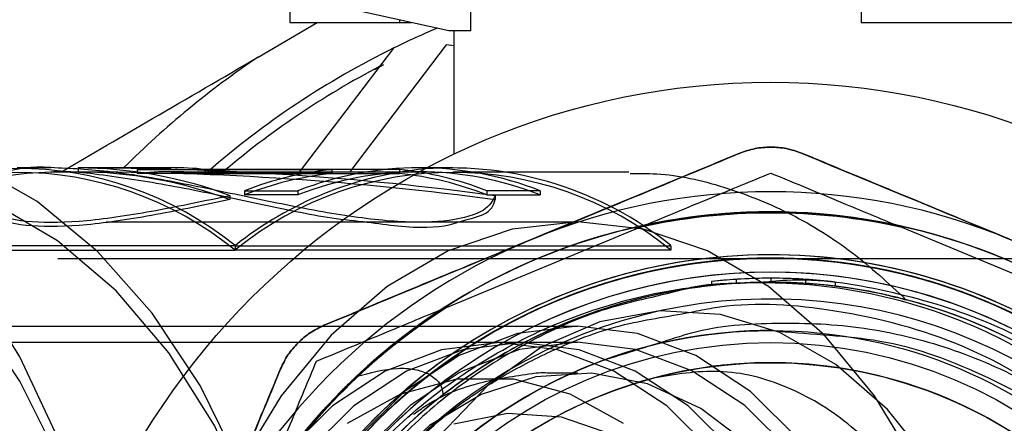
# Model space of a CAD drawing. Units: millimetres. Extents: x 60539 to 193792, y -5986 to 11045.
# Drawn here: x 63807 to 63831, y 2456 to 2466 of the extents above; entities that cross this region are included whole.
import ezdxf

# ---------------------------------------------------------------- set-up
doc = ezdxf.new("R2010")
doc.units = ezdxf.units.MM

msp = doc.modelspace()

# ---------------------------------------------------------------- linework, layer by layer
for p, q in [((63827.815, 2472.219), (63827.815, 2466.219)), ((63818.109, 2466.013), (63818.109, 2471.513)), ((63817.565, 2466.013), (63813.065, 2467.013)), ((63813.614, 2466.891), (63813.614, 2466.219)), ((63812.828, 2465.362), (63814.297, 2466.219)), ((63813.614, 2466.219), (63816.343, 2466.219)), ((63816.343, 2466.284), (63816.343, 2466.219)), ((63816.343, 2466.219), (63816.635, 2466.219)), ((63827.815, 2466.219), (63837.516, 2466.219)), ((63818.109, 2466.013), (63817.565, 2466.013)), ((63817.701, 2462.95), (63817.701, 2466.013)), ((63817.499, 2465.668), (63815.107, 2462.513)), ((63817.701, 2465.643), (63817.499, 2465.668)), ((63813.829, 2462.468), (63816.202, 2465.588)), ((63815.945, 2465.171), (63815.707, 2465.045)), ((63806.836, 2462.613), (63807.678, 2462.613)), ((63807.678, 2462.513), (63808.356, 2462.513)), ((63808.356, 2462.613), (63810.668, 2462.613)), ((63808.356, 2462.613), (63808.356, 2462.513)), ((63809.824, 2462.568), (63814.656, 2462.568)), ((63809.824, 2462.568), (63809.824, 2462.468)), ((63810.668, 2462.513), (63816.827, 2462.513)), ((63816.344, 2462.568), (63811.512, 2462.568)), ((63811.512, 2462.568), (63811.512, 2462.468)), ((63814.656, 2462.568), (63814.656, 2462.468)), ((63816.344, 2462.568), (63816.344, 2462.468)), ((63816.827, 2462.613), (63817.031, 2462.613)), ((63817.031, 2462.613), (63817.669, 2462.613)), ((63817.669, 2462.513), (63821.776, 2462.513)), ((63814.656, 2462.468), (63809.824, 2462.468)), ((63811.512, 2462.468), (63816.344, 2462.468)), ((63812.49, 2462.04), (63813.817, 2462.04)), ((63812.49, 2462.04), (63812.49, 2461.936)), ((63813.817, 2462.04), (63813.817, 2461.936)), ((63819.836, 2462.04), (63818.509, 2462.04)), ((63818.509, 2462.04), (63818.509, 2461.936)), ((63819.836, 2462.04), (63819.836, 2461.936)), ((63812.128, 2461.923), (63812.128, 2461.819)), ((63813.817, 2461.936), (63812.49, 2461.936)), ((63818.509, 2461.936), (63819.836, 2461.936)), ((63818.72, 2461.923), (63818.72, 2461.819)), ((63809.049, 2461.263), (63820.772, 2461.263)), ((63817.547, 2459.156), (63822.295, 2461.123)), ((63828.836, 2461.123), (63833.584, 2459.156)), ((63812.253, 2460.673), (63801.419, 2460.673)), ((63801.419, 2460.56), (63812.253, 2460.56)), ((63812.253, 2460.673), (63812.253, 2460.56)), ((63812.253, 2460.673), (63823.086, 2460.673)), ((63812.253, 2460.673), (63812.253, 2460.56)), ((63823.086, 2460.56), (63812.253, 2460.56)), ((63823.086, 2460.673), (63823.086, 2460.56)), ((63807.847, 2460.353), (64122.363, 2460.353)), ((63824.093, 2459.781), (63824.093, 2459.68)), ((63824.703, 2459.835), (63824.703, 2459.734)), ((63825.565, 2459.863), (63825.565, 2459.763)), ((63826.427, 2459.835), (63826.427, 2459.734)), ((63827.165, 2459.766), (63827.165, 2459.666)), ((63793.555, 2458.673), (63820.765, 2458.673)), ((63793.555, 2458.273), (63820.765, 2458.273)), ((63818.827, 2458.263), (63819.358, 2458.263)), ((63820.065, 2457.513), (63820.772, 2457.513))]:
    msp.add_line(p, q)
at = {"flags": 128}
for points in [[(63809.568, 2448.395), (63809.259, 2450.948), (63808.704, 2453.415), (63807.914, 2455.752), (63806.903, 2457.912), (63805.692, 2459.854), (63804.304, 2461.542), (63802.764, 2462.944), (63801.102, 2464.031), (63799.35, 2464.785), (63797.541, 2465.19), (63796.377, 2465.263)], [(63809.562, 2448.381), (63809.248, 2450.792), (63808.692, 2453.114), (63807.905, 2455.299), (63806.904, 2457.302), (63805.71, 2459.079), (63804.347, 2460.595), (63802.845, 2461.819), (63801.233, 2462.724), (63799.547, 2463.291), (63797.82, 2463.51), (63797.614, 2463.513)], [(63812.377, 2455.175), (63811.384, 2457.196), (63810.196, 2458.992), (63808.837, 2460.528), (63807.336, 2461.77), (63805.723, 2462.692), (63804.033, 2463.276), (63802.302, 2463.508), (63802.034, 2463.513)], [(63812.672, 2454.178), (63811.744, 2456.203), (63810.611, 2458.007), (63809.299, 2459.55), (63807.838, 2460.797), (63806.26, 2461.719), (63804.603, 2462.294), (63802.904, 2462.511), (63802.741, 2462.513)], [(63821.776, 2462.513), (63822.028, 2462.509), (63822.041, 2462.508)], [(63829.21, 2455.182), (63828.147, 2456.942), (63826.902, 2458.446), (63825.507, 2459.655), (63823.995, 2460.541), (63822.404, 2461.081), (63820.772, 2461.263), (63819.14, 2461.081), (63817.549, 2460.541), (63816.037, 2459.655), (63814.641, 2458.446), (63813.397, 2456.942), (63812.334, 2455.182)], [(63831.778, 2449.675), (63831.276, 2451.682), (63830.542, 2453.54), (63829.597, 2455.197), (63828.467, 2456.603), (63827.185, 2457.719), (63825.788, 2458.513), (63824.317, 2458.961), (63822.813, 2459.052), (63821.32, 2458.781), (63819.881, 2458.158), (63818.537, 2457.199), (63817.327, 2455.934), (63816.546, 2454.832), (63816.285, 2454.397), (63815.855, 2453.576), (63815.442, 2452.633), (63814.822, 2450.694), (63814.443, 2448.634)], [(63825.064, 2435.982), (63826.292, 2437.197), (63827.352, 2438.696), (63828.211, 2440.433), (63828.845, 2442.354), (63829.233, 2444.401), (63829.363, 2446.513), (63829.233, 2448.624), (63828.845, 2450.671), (63828.211, 2452.593), (63827.352, 2454.329), (63826.292, 2455.828), (63825.064, 2457.043), (63823.706, 2457.939), (63822.258, 2458.488), (63820.765, 2458.673), (63819.272, 2458.488), (63817.824, 2457.939), (63816.466, 2457.043), (63815.238, 2455.828), (63814.178, 2454.329), (63813.318, 2452.593), (63812.685, 2450.671), (63812.297, 2448.624)], [(63824.168, 2455.514), (63822.982, 2456.688), (63821.669, 2457.554), (63820.27, 2458.084), (63818.827, 2458.263), (63817.385, 2458.084), (63815.986, 2457.554), (63814.673, 2456.688), (63813.487, 2455.514)], [(63824.698, 2455.514), (63823.512, 2456.688), (63822.199, 2457.554), (63820.801, 2458.084), (63819.358, 2458.263), (63817.915, 2458.084), (63816.516, 2457.554), (63815.204, 2456.688), (63814.017, 2455.514)], [(63826.11, 2455.521), (63824.923, 2456.697), (63823.609, 2457.563), (63822.209, 2458.094), (63820.765, 2458.273), (63819.321, 2458.094), (63817.921, 2457.563), (63817.821, 2457.511), (63816.607, 2456.697), (63815.42, 2455.521)], [(63823.829, 2436.398), (63825.057, 2437.332), (63826.147, 2438.562), (63827.065, 2440.047), (63827.78, 2441.74), (63828.27, 2443.586), (63828.519, 2445.526), (63828.519, 2447.499), (63828.27, 2449.439), (63827.78, 2451.285), (63827.065, 2452.978), (63826.147, 2454.463), (63825.057, 2455.693), (63823.829, 2456.627), (63822.503, 2457.237), (63821.121, 2457.501), (63819.728, 2457.413), (63818.368, 2456.974), (63817.086, 2456.199), (63815.922, 2455.113), (63814.914, 2453.75), (63814.095, 2452.154), (63813.49, 2450.378), (63813.119, 2448.477)], [(63821.904, 2456.255), (63820.58, 2456.981), (63819.184, 2457.35), (63817.764, 2457.35), (63816.368, 2456.981), (63815.043, 2456.255)], [(63821.67, 2455.963), (63820.364, 2456.411), (63819.021, 2456.501), (63817.691, 2456.231)]]:
    msp.add_lwpolyline(points, dxfattribs=at)
for radius in [18.222, 15, 12.05, 12.05, 11.75, 11.25, 11.25]:
    msp.add_circle((63825.565, 2446.513), radius)
for centre, radius, start, end in [((63825.565, 2446.513), 21.25, 112.97, 116.1445), ((63825.565, 2446.513), 21.25, 116.1445, 131.1542), ((63825.565, 2446.513), 22.75, 124.0485, 134.9525), ((63825.565, 2446.513), 21, 117.5404, 130.5551), ((63806.836, 2453.996), 8.598, 50.9524, 129.0476), ((63806.836, 2453.942), 8.552, 50.7002, 129.2998), ((63810.668, 2454.55), 8.063, 83.9911, 96.0089), ((63810.668, 2454.5), 8.013, 83.9535, 96.0465), ((63817.851, 2453.62), 9.005, 95.5862, 128.4419), ((63817.669, 2453.942), 8.552, 50.7002, 129.2998), ((63815.552, 2454.195), 8.421, 96.1089, 111.3168), ((63816.827, 2454.395), 8.215, 68.5128, 111.4872), ((63816.827, 2454.344), 8.167, 68.3776, 111.6224), ((63815.447, 2454.195), 8.421, 68.6832, 83.8911), ((63817.614, 2453.894), 8.712, 51.0919, 94.2108), ((63815.552, 2454.142), 8.374, 96.1484, 111.4489), ((63815.447, 2454.142), 8.374, 68.5511, 83.8516), ((63825.565, 2446.513), 15.5, 67.5, 112.5), ((63825.565, 2446.513), 15.5, 67.5, 112.5), ((63825.565, 2446.513), 15, 210.8424, 149.1576), ((63825.565, 2446.513), 15, 218.4585, 141.5415), ((63825.565, 2446.513), 15, 226.6437, 133.3563), ((63825.565, 2446.513), 14.972, 77.3825, 102.6175), ((63825.565, 2446.513), 15.5, 112.5, 157.5), ((63825.565, 2446.513), 15.5, 112.5, 157.5), ((63825.565, 2446.513), 13.85, 340, 220), ((63825.565, 2446.513), 13.5, 31.1111, 308.8889), ((63825.565, 2446.513), 13.5, 51.1111, 328.8889), ((63825.565, 2446.513), 13.35, 90, 96.333), ((63825.565, 2446.513), 13.35, 93.7017, 96.333), ((63825.565, 2446.513), 13.35, 86.2983, 93.7017), ((63825.565, 2446.513), 13.35, 83.1164, 90), ((63825.565, 2446.513), 13.35, 83.1164, 86.2983), ((63825.565, 2446.513), 13.25, 77.4971, 137.0475), ((63825.565, 2446.513), 13.25, 222.9525, 137.0475), ((63825.565, 2446.513), 13.25, 233.5484, 127.9413), ((63825.565, 2446.513), 13.25, 90, 96.381), ((63825.565, 2446.513), 13.25, 93.7297, 96.381), ((63825.565, 2446.513), 13.25, 86.2703, 93.7297), ((63825.565, 2446.513), 13.25, 83.0642, 90), ((63825.565, 2446.513), 13.25, 83.0642, 86.2703), ((63825.565, 2446.513), 12.835, 332.2222, 187.7778), ((63825.565, 2446.513), 14.972, 122.3825, 147.6175), ((63825.565, 2446.513), 12.05, 90, 220), ((63825.565, 2446.513), 12.05, 90, 110), ((63825.565, 2446.513), 12.05, 110, 220), ((63825.565, 2446.513), 11.25, 231.7621, 128.2379), ((63825.565, 2446.513), 11.25, 254.9578, 105.0422), ((63825.565, 2446.513), 11.25, 105.0422, 180)]:
    msp.add_arc(centre, radius, start, end)
at = {"extrusion": (0, 0, -1)}
for major_axis, ratio, start_param, end_param in [((0, 16.1), 0.809289, 0, 0.293706), ((-35.798, 0), 0.449741, 1.570796, 1.864502), ((0, 16), 0.809289, 0, 0.295597), ((-35.576, 0), 0.449741, 1.570796, 1.866393)]:
    msp.add_ellipse((63808.356, 2446.513), major_axis=major_axis, ratio=ratio, start_param=start_param, end_param=end_param, dxfattribs=at)
for points, knots in [([(63807.941, 2462.513), (63808.694, 2462.951), (63810.311, 2463.894), (63811.951, 2464.851), (63812.828, 2465.362)], [0, 0, 0, 0, 0.465548, 1, 1, 1, 1]), ([(63824.8, 2462.973), (63823.82, 2462.567), (63821.912, 2461.776), (63818.434, 2460.336), (63815.985, 2459.321), (63814.468, 2458.693)], [0, 0, 0, 0, 0.286699, 0.557986, 1, 1, 1, 1]), ([(63814.468, 2458.693), (63815.448, 2459.099), (63817.356, 2459.889), (63820.833, 2461.33), (63823.282, 2462.344), (63824.8, 2462.973)], [0, 0, 0, 0, 0.2866993, 0.5579861, 1, 1, 1, 1]), ([(63819.634, 2460.833), (63820.587, 2461.228), (63822.322, 2461.946), (63824.031, 2462.654), (63824.8, 2462.973)], [0, 0, 0, 0, 0.549653, 1, 1, 1, 1]), ([(63824.8, 2462.973), (63823.826, 2462.569), (63822.116, 2461.861), (63820.381, 2461.142), (63819.634, 2460.833)], [0, 0, 0, 0, 0.5691513, 1, 1, 1, 1]), ([(63824.8, 2462.973), (63824.923, 2463.017), (63825.169, 2463.105), (63825.434, 2463.118), (63825.565, 2463.125)], [0, 0, 0, 0, 0.502425, 1, 1, 1, 1]), ([(63825.565, 2463.125), (63825.434, 2463.118), (63825.169, 2463.105), (63824.923, 2463.017), (63824.8, 2462.973)], [0, 0, 0, 0, 0.497575, 1, 1, 1, 1]), ([(63824.8, 2462.973), (63824.923, 2463.017), (63825.169, 2463.105), (63825.434, 2463.118), (63825.565, 2463.125)], [0, 0, 0, 0, 0.502425, 1, 1, 1, 1]), ([(63825.565, 2463.125), (63825.434, 2463.118), (63825.169, 2463.105), (63824.923, 2463.017), (63824.8, 2462.973)], [0, 0, 0, 0, 0.497575, 1, 1, 1, 1]), ([(63825.565, 2463.125), (63825.697, 2463.118), (63825.962, 2463.105), (63826.207, 2463.017), (63826.331, 2462.973)], [0, 0, 0, 0, 0.497575, 1, 1, 1, 1]), ([(63826.331, 2462.973), (63826.207, 2463.017), (63825.962, 2463.105), (63825.697, 2463.118), (63825.565, 2463.125)], [0, 0, 0, 0, 0.5024245, 1, 1, 1, 1]), ([(63825.565, 2463.125), (63825.697, 2463.118), (63825.962, 2463.105), (63826.207, 2463.017), (63826.331, 2462.973)], [0, 0, 0, 0, 0.497575, 1, 1, 1, 1]), ([(63826.331, 2462.973), (63826.207, 2463.017), (63825.962, 2463.105), (63825.697, 2463.118), (63825.565, 2463.125)], [0, 0, 0, 0, 0.5024245, 1, 1, 1, 1]), ([(63826.331, 2462.973), (63827.304, 2462.569), (63829.015, 2461.861), (63830.75, 2461.142), (63831.497, 2460.833)], [0, 0, 0, 0, 0.569151, 1, 1, 1, 1]), ([(63836.663, 2458.693), (63835.683, 2459.099), (63833.775, 2459.889), (63830.297, 2461.33), (63827.848, 2462.344), (63826.331, 2462.973)], [0, 0, 0, 0, 0.286699, 0.557986, 1, 1, 1, 1]), ([(63826.331, 2462.973), (63827.311, 2462.567), (63829.219, 2461.776), (63832.696, 2460.336), (63835.146, 2459.321), (63836.663, 2458.693)], [0, 0, 0, 0, 0.286699, 0.557986, 1, 1, 1, 1]), ([(63831.497, 2460.833), (63830.543, 2461.228), (63828.808, 2461.946), (63827.1, 2462.654), (63826.331, 2462.973)], [0, 0, 0, 0, 0.549653, 1, 1, 1, 1]), ([(63807.678, 2462.613), (63807.678, 2462.613), (63807.174, 2462.649), (63806.504, 2462.517), (63805.842, 2462.261), (63805.84, 2462.036), (63805.84, 2461.946)], [0, 0, 0, 0, 0.00001, 0.36906, 0.746849, 1, 1, 1, 1]), ([(63805.84, 2461.842), (63805.843, 2461.931), (63805.85, 2462.155), (63806.455, 2462.445), (63807.274, 2462.49), (63807.678, 2462.513)], [0, 0, 0, 0, 0.253108, 0.630887, 1, 1, 1, 1]), ([(63818.72, 2461.923), (63818.656, 2461.792), (63818.527, 2461.529), (63817.657, 2461.264), (63816.347, 2461.233), (63814.685, 2461.448), (63812.842, 2461.823), (63810.96, 2462.223), (63809.145, 2462.545), (63808.164, 2462.59), (63807.678, 2462.613)], [0, 0, 0, 0, 0.124937, 0.2515635, 0.3739795, 0.4998868, 0.6260216, 0.7490285, 0.8759693, 1, 1, 1, 1]), ([(63807.678, 2462.513), (63807.678, 2462.513), (63808.053, 2462.549), (63809.198, 2462.418), (63810.949, 2462.126), (63812.836, 2461.723), (63814.429, 2461.375), (63815.491, 2461.27), (63816.604, 2461.108), (63817.408, 2461.124), (63817.914, 2461.306), (63818.598, 2461.441), (63818.675, 2461.68), (63818.72, 2461.819)], [0, 0, 0, 0, 0.0000044, 0.124011, 0.2509577, 0.3739833, 0.5001204, 0.5677382, 0.6260341, 0.748435, 0.7835101, 0.8750607, 1, 1, 1, 1]), ([(63822.295, 2461.123), (63822.898, 2461.373), (63823.996, 2461.828), (63825.078, 2462.276), (63825.565, 2462.478)], [0, 0, 0, 0, 0.549517, 1, 1, 1, 1]), ([(63825.565, 2462.478), (63826.183, 2462.222), (63827.265, 2461.774), (63828.364, 2461.319), (63828.836, 2461.123)], [0, 0, 0, 0, 0.5699897, 1, 1, 1, 1]), ([(63822.073, 2462.468), (63822.327, 2462.469), (63823.143, 2462.47), (63824.502, 2462.137), (63826.1, 2461.489), (63827.601, 2460.564), (63828.488, 2459.738), (63828.927, 2459.329)], [0, 0, 0, 0, 0.1015134, 0.3261306, 0.5510615, 0.7780468, 1, 1, 1, 1]), ([(63805.84, 2461.946), (63805.824, 2461.907), (63805.756, 2461.74), (63806.182, 2461.447), (63807.117, 2461.233), (63808.542, 2461.264), (63810.255, 2461.529), (63811.507, 2461.792), (63812.128, 2461.923)], [0, 0, 0, 0, 0.0571655, 0.2471335, 0.4367758, 0.6211247, 0.8118374, 1, 1, 1, 1]), ([(63812.128, 2461.819), (63811.507, 2461.687), (63810.255, 2461.422), (63808.542, 2461.155), (63807.116, 2461.123), (63806.182, 2461.339), (63805.755, 2461.634), (63805.824, 2461.803), (63805.84, 2461.842)], [0, 0, 0, 0, 0.188169, 0.378873, 0.563236, 0.752855, 0.942826, 1, 1, 1, 1]), ([(63814.468, 2458.693), (63815.441, 2459.096), (63817.152, 2459.805), (63818.886, 2460.523), (63819.634, 2460.833)], [0, 0, 0, 0, 0.5691513, 1, 1, 1, 1]), ([(63819.634, 2460.833), (63818.68, 2460.438), (63816.945, 2459.719), (63815.237, 2459.011), (63814.468, 2458.693)], [0, 0, 0, 0, 0.5496534, 1, 1, 1, 1]), ([(63834.522, 2435.838), (63835.501, 2436.814), (63837.459, 2438.767), (63839.147, 2442.622), (63839.706, 2446.75), (63839.015, 2450.875), (63837.154, 2454.615), (63834.28, 2457.648), (63830.646, 2459.709), (63826.568, 2460.617), (63822.402, 2460.295), (63818.513, 2458.768), (63815.239, 2456.172), (63812.867, 2452.733), (63811.603, 2448.75), (63811.559, 2444.572), (63812.737, 2440.564), (63815.036, 2437.075), (63818.252, 2434.409), (63821.258, 2433.159), (63823.507, 2432.706), (63824.968, 2432.572), (63826.349, 2432.542), (63827.246, 2432.725), (63827.603, 2432.797)], [0, 0, 0, 0, 0.051722, 0.103444, 0.155166, 0.206888, 0.25861, 0.310333, 0.362055, 0.413777, 0.465499, 0.517221, 0.568943, 0.620665, 0.672387, 0.724109, 0.775831, 0.827554, 0.879276, 0.930998, 0.948295, 0.965592, 0.986287, 1, 1, 1, 1]), ([(63836.778, 2438.305), (63836.847, 2438.377), (63837.385, 2438.941), (63837.157, 2438.849), (63839.476, 2443.183), (63839.631, 2446.953), (63838.944, 2451.162), (63836.986, 2454.838), (63834.059, 2457.82), (63830.383, 2459.807), (63826.288, 2460.635), (63822.129, 2460.229), (63818.271, 2458.626), (63815.049, 2455.965), (63812.746, 2452.479), (63811.562, 2448.473), (63811.6, 2444.295), (63812.858, 2440.31), (63815.225, 2436.867), (63818.495, 2434.266), (63822.382, 2432.736), (63826.551, 2432.404), (63830.615, 2433.318), (63834.31, 2435.333), (63836.086, 2437.452), (63836.974, 2438.512)], [0, 0, 0, 0, 0.003213, 0.025122, 0.071545, 0.117967, 0.16439, 0.210813, 0.257236, 0.303659, 0.350082, 0.396505, 0.442928, 0.48935, 0.535773, 0.582196, 0.628619, 0.675042, 0.721465, 0.767888, 0.814311, 0.860733, 0.907156, 0.953578, 1, 1, 1, 1]), ([(63839.415, 2446.513), (63839.321, 2445.285), (63839.136, 2442.884), (63837.725, 2439.606), (63835.715, 2436.896), (63833.238, 2434.842), (63830.517, 2433.465), (63827.726, 2432.737), (63825.012, 2432.59), (63822.481, 2432.935), (63820.208, 2433.671), (63818.234, 2434.697), (63816.573, 2435.917), (63814.848, 2437.61), (63813.344, 2439.772), (63812.327, 2442.225), (63811.88, 2444.173), (63811.739, 2445.509), (63811.709, 2446.452), (63811.741, 2447.934), (63812.036, 2449.793), (63812.784, 2451.966), (63813.733, 2453.822), (63815.104, 2455.698), (63816.956, 2457.471), (63819.316, 2458.987), (63822.166, 2460.062), (63825.425, 2460.5), (63828.934, 2460.11), (63832.451, 2458.737), (63835.648, 2456.303), (63837.699, 2453.453), (63838.804, 2450.78), (63839.325, 2448.576), (63839.479, 2446.257), (63839.235, 2443.886), (63838.568, 2441.535), (63837.47, 2439.285), (63835.946, 2437.223), (63834.022, 2435.438), (63831.744, 2434.019), (63829.177, 2433.046), (63826.409, 2432.592), (63823.546, 2432.709), (63820.711, 2433.43), (63818.036, 2434.758), (63815.663, 2436.668), (63813.728, 2439.099), (63812.358, 2441.954), (63811.78, 2444.565), (63811.688, 2446.662), (63811.822, 2448.661), (63812.369, 2451.041), (63813.589, 2453.662), (63815.291, 2455.941), (63817.381, 2457.8), (63819.757, 2459.184), (63822.312, 2460.063), (63824.941, 2460.431), (63827.546, 2460.301), (63830.035, 2459.703), (63832.331, 2458.682), (63834.37, 2457.296), (63836.102, 2455.607), (63837.49, 2453.686), (63838.515, 2451.6), (63839.169, 2449.419), (63839.456, 2447.207), (63839.372, 2444.336), (63838.468, 2440.936), (63836.315, 2437.486), (63833.426, 2434.904), (63830.124, 2433.272), (63826.704, 2432.571), (63823.406, 2432.708), (63820.41, 2433.541), (63817.83, 2434.909), (63815.726, 2436.648), (63814.107, 2438.606), (63812.949, 2440.653), (63812.202, 2442.683), (63811.873, 2444.275), (63811.753, 2445.406), (63811.709, 2446.232), (63811.719, 2447.324), (63811.858, 2448.684), (63812.34, 2450.92), (63813.555, 2453.757), (63815.977, 2456.749), (63819.123, 2458.972), (63822.754, 2460.254), (63826.597, 2460.501), (63830.363, 2459.693), (63833.766, 2457.891), (63836.552, 2455.232), (63838.509, 2451.915), (63839.491, 2448.191), (63839.422, 2444.341), (63838.31, 2440.654), (63836.236, 2437.409), (63833.358, 2434.85), (63829.892, 2433.17), (63826.101, 2432.497), (63822.269, 2432.879), (63818.685, 2434.29), (63815.62, 2436.622), (63813.305, 2439.698), (63812.145, 2442.696), (63811.731, 2445.222), (63811.667, 2447.866), (63812.321, 2451.203), (63814.237, 2454.819), (63817.093, 2457.715), (63820.637, 2459.662), (63824.563, 2460.517), (63828.546, 2460.231), (63832.266, 2458.846), (63835.431, 2456.493), (63837.804, 2453.374), (63839.217, 2449.745), (63839.578, 2445.893), (63838.881, 2442.111), (63837.198, 2438.682), (63834.67, 2435.851), (63831.498, 2433.812), (63827.922, 2432.696), (63824.203, 2432.565), (63820.604, 2433.409), (63817.371, 2435.149), (63814.718, 2437.651), (63812.81, 2440.73), (63811.878, 2443.786), (63811.687, 2446.077), (63811.741, 2447.534), (63811.88, 2448.8), (63812.221, 2450.378), (63812.903, 2452.254), (63813.964, 2454.194), (63815.464, 2456.1), (63817.448, 2457.846), (63819.922, 2459.276), (63822.85, 2460.217), (63826.131, 2460.489), (63829.595, 2459.926), (63833, 2458.405), (63836.032, 2455.879), (63837.931, 2453.017), (63838.924, 2450.376), (63839.37, 2448.22), (63839.467, 2445.967), (63839.188, 2443.676), (63838.515, 2441.411), (63837.441, 2439.247), (63835.972, 2437.261), (63834.133, 2435.532), (63831.965, 2434.138), (63829.524, 2433.152), (63826.888, 2432.637), (63824.148, 2432.643), (63821.41, 2433.201), (63818.791, 2434.319), (63816.412, 2435.982), (63814.396, 2438.145), (63812.858, 2440.732), (63812.062, 2443.15), (63811.755, 2445.148), (63811.698, 2446.472), (63811.747, 2447.598), (63811.963, 2449.488), (63812.736, 2452.299), (63814.216, 2454.376), (63814.956, 2455.415)], [0, 0, 0, 0, 0.007537, 0.014742, 0.021616, 0.028158, 0.034368, 0.040246, 0.045791, 0.051004, 0.055884, 0.060431, 0.064645, 0.068526, 0.075275, 0.080695, 0.084784, 0.087539, 0.088958, 0.090586, 0.096668, 0.100443, 0.104704, 0.109451, 0.114684, 0.120403, 0.126606, 0.133293, 0.140465, 0.14812, 0.156257, 0.164877, 0.169382, 0.174008, 0.178756, 0.183625, 0.188616, 0.193728, 0.198961, 0.204316, 0.209792, 0.21539, 0.221108, 0.226948, 0.232909, 0.238992, 0.245195, 0.25152, 0.257966, 0.264533, 0.267828, 0.270863, 0.276851, 0.282745, 0.288543, 0.294245, 0.299852, 0.305364, 0.31078, 0.316101, 0.321327, 0.326457, 0.331491, 0.33643, 0.341274, 0.346022, 0.350675, 0.355232, 0.359693, 0.368304, 0.376536, 0.384389, 0.391862, 0.398954, 0.405666, 0.411997, 0.417946, 0.423515, 0.428701, 0.433506, 0.437928, 0.441968, 0.443478, 0.444927, 0.447064, 0.450194, 0.453325, 0.461131, 0.468936, 0.476742, 0.484547, 0.492353, 0.500158, 0.507964, 0.515769, 0.523575, 0.53138, 0.539186, 0.546991, 0.554797, 0.562602, 0.570408, 0.578213, 0.586019, 0.593825, 0.60163, 0.609436, 0.617241, 0.621153, 0.625154, 0.633485, 0.641767, 0.65, 0.658184, 0.66632, 0.674406, 0.682444, 0.690433, 0.698373, 0.706264, 0.714106, 0.721899, 0.729643, 0.737339, 0.744985, 0.752582, 0.760131, 0.76763, 0.775081, 0.782482, 0.789835, 0.797139, 0.80193, 0.803925, 0.806114, 0.80976, 0.813843, 0.818362, 0.823317, 0.828707, 0.834533, 0.840794, 0.847489, 0.854618, 0.862181, 0.870178, 0.878607, 0.882997, 0.887496, 0.892103, 0.89682, 0.901646, 0.906581, 0.911625, 0.916777, 0.922039, 0.927409, 0.932888, 0.938476, 0.944173, 0.949979, 0.955893, 0.961916, 0.968048, 0.974288, 0.977454, 0.980475, 0.982432, 0.984389, 0.992195, 1, 1, 1, 1]), ([(63839.415, 2446.513), (63839.321, 2447.74), (63839.136, 2450.141), (63837.725, 2453.419), (63835.715, 2456.129), (63833.238, 2458.183), (63830.517, 2459.56), (63827.726, 2460.288), (63825.012, 2460.435), (63822.481, 2460.09), (63820.208, 2459.354), (63818.234, 2458.328), (63816.573, 2457.108), (63814.848, 2455.416), (63813.344, 2453.253), (63812.327, 2450.8), (63811.88, 2448.852), (63811.739, 2447.516), (63811.709, 2446.573), (63811.741, 2445.091), (63812.036, 2443.233), (63812.783, 2441.06), (63813.732, 2439.205), (63815.102, 2437.329), (63816.953, 2435.556), (63819.313, 2434.04), (63822.162, 2432.964), (63825.421, 2432.525), (63828.931, 2432.914), (63832.448, 2434.286), (63835.645, 2436.719), (63837.697, 2439.569), (63838.803, 2442.242), (63839.324, 2444.446), (63839.479, 2446.764), (63839.236, 2449.136), (63838.57, 2451.487), (63837.471, 2453.738), (63835.948, 2455.8), (63834.024, 2457.586), (63831.746, 2459.005), (63829.179, 2459.978), (63826.411, 2460.433), (63823.548, 2460.316), (63820.712, 2459.596), (63818.038, 2458.267), (63815.664, 2456.358), (63813.728, 2453.927), (63812.358, 2451.071), (63811.78, 2448.46), (63811.688, 2446.363), (63811.822, 2444.364), (63812.369, 2441.984), (63813.589, 2439.362), (63815.292, 2437.083), (63817.383, 2435.224), (63819.759, 2433.841), (63822.314, 2432.961), (63824.944, 2432.594), (63827.549, 2432.725), (63830.038, 2433.323), (63832.334, 2434.344), (63834.373, 2435.732), (63836.104, 2437.421), (63837.492, 2439.343), (63838.517, 2441.429), (63839.17, 2443.61), (63839.456, 2445.822), (63839.371, 2448.694), (63838.466, 2452.094), (63836.312, 2455.543), (63833.422, 2458.124), (63830.12, 2459.754), (63826.699, 2460.454), (63823.402, 2460.317), (63820.406, 2459.483), (63817.827, 2458.114), (63815.723, 2456.375), (63814.105, 2454.417), (63812.948, 2452.37), (63812.201, 2450.34), (63811.873, 2448.749), (63811.753, 2447.619), (63811.709, 2446.792), (63811.719, 2445.701), (63811.858, 2444.341), (63812.34, 2442.105), (63813.555, 2439.268), (63815.977, 2436.276), (63819.123, 2434.053), (63822.754, 2432.771), (63826.597, 2432.524), (63830.363, 2433.332), (63833.766, 2435.134), (63836.552, 2437.793), (63838.509, 2441.11), (63839.491, 2444.834), (63839.422, 2448.684), (63838.31, 2452.371), (63836.236, 2455.616), (63833.358, 2458.175), (63829.892, 2459.855), (63826.101, 2460.529), (63822.269, 2460.146), (63818.685, 2458.735), (63815.62, 2456.403), (63813.305, 2453.327), (63812.145, 2450.329), (63811.731, 2447.803), (63811.667, 2445.159), (63812.321, 2441.822), (63814.237, 2438.206), (63817.093, 2435.31), (63820.637, 2433.363), (63824.563, 2432.508), (63828.546, 2432.795), (63832.266, 2434.179), (63835.431, 2436.532), (63837.804, 2439.651), (63839.217, 2443.28), (63839.578, 2447.133), (63838.881, 2450.914), (63837.198, 2454.343), (63834.67, 2457.174), (63831.498, 2459.213), (63827.922, 2460.329), (63824.203, 2460.46), (63820.604, 2459.616), (63817.371, 2457.876), (63814.717, 2455.374), (63812.81, 2452.295), (63811.878, 2449.239), (63811.687, 2446.948), (63811.741, 2445.491), (63811.88, 2444.225), (63812.221, 2442.646), (63812.903, 2440.771), (63813.964, 2438.83), (63815.465, 2436.924), (63817.448, 2435.179), (63819.923, 2433.749), (63822.85, 2432.808), (63826.131, 2432.536), (63829.596, 2433.099), (63833, 2434.62), (63836.032, 2437.146), (63837.931, 2440.009), (63838.925, 2442.65), (63839.37, 2444.806), (63839.467, 2447.058), (63839.188, 2449.35), (63838.515, 2451.614), (63837.44, 2453.778), (63835.972, 2455.765), (63834.133, 2457.493), (63831.964, 2458.887), (63829.524, 2459.873), (63826.888, 2460.388), (63824.148, 2460.382), (63821.41, 2459.824), (63818.791, 2458.706), (63816.412, 2457.043), (63814.396, 2454.88), (63812.858, 2452.293), (63812.062, 2449.875), (63811.755, 2447.877), (63811.698, 2446.553), (63811.747, 2445.427), (63811.963, 2443.537), (63812.736, 2440.726), (63814.216, 2438.649), (63814.956, 2437.61)], [0, 0, 0, 0, 0.007537, 0.014742, 0.021616, 0.028158, 0.034368, 0.040246, 0.045791, 0.051004, 0.055884, 0.060431, 0.064645, 0.068526, 0.075275, 0.080695, 0.084784, 0.087539, 0.088958, 0.090586, 0.096665, 0.100439, 0.104699, 0.109446, 0.114678, 0.120396, 0.126599, 0.133286, 0.140457, 0.148112, 0.15625, 0.16487, 0.169375, 0.174002, 0.178749, 0.183619, 0.18861, 0.193722, 0.198956, 0.204311, 0.209787, 0.215385, 0.221104, 0.226944, 0.232906, 0.238989, 0.245193, 0.251518, 0.257965, 0.264532, 0.267829, 0.270863, 0.276853, 0.282747, 0.288545, 0.294249, 0.299857, 0.305369, 0.310786, 0.316107, 0.321334, 0.326464, 0.331499, 0.336439, 0.341283, 0.346031, 0.350684, 0.355241, 0.359703, 0.368314, 0.376547, 0.384399, 0.391872, 0.398964, 0.405675, 0.412005, 0.417954, 0.423521, 0.428707, 0.43351, 0.437931, 0.44197, 0.443479, 0.444927, 0.447064, 0.450194, 0.453325, 0.461131, 0.468936, 0.476742, 0.484547, 0.492353, 0.500158, 0.507964, 0.515769, 0.523575, 0.53138, 0.539186, 0.546991, 0.554797, 0.562602, 0.570408, 0.578213, 0.586019, 0.593824, 0.60163, 0.609436, 0.617241, 0.621153, 0.625154, 0.633485, 0.641767, 0.65, 0.658184, 0.66632, 0.674407, 0.682444, 0.690433, 0.698373, 0.706264, 0.714106, 0.721899, 0.729643, 0.737339, 0.744985, 0.752583, 0.760131, 0.767631, 0.775081, 0.782483, 0.789835, 0.797139, 0.80193, 0.803925, 0.806114, 0.809761, 0.813844, 0.818363, 0.823318, 0.828708, 0.834534, 0.840795, 0.84749, 0.85462, 0.862183, 0.870179, 0.878608, 0.882998, 0.887497, 0.892105, 0.896822, 0.901647, 0.906582, 0.911626, 0.916778, 0.922039, 0.92741, 0.932889, 0.938477, 0.944174, 0.949979, 0.955893, 0.961916, 0.968048, 0.974289, 0.977454, 0.980475, 0.982432, 0.984389, 0.992195, 1, 1, 1, 1]), ([(63837.124, 2453.488), (63836.568, 2454.268), (63835.475, 2455.802), (63833.312, 2457.571), (63830.953, 2458.861), (63828.477, 2459.586), (63826.547, 2459.889), (63824.934, 2459.707), (63824.047, 2459.76), (63822.77, 2459.41), (63821.29, 2459.132), (63819.351, 2458.214), (63817.581, 2457.054), (63815.638, 2455.268), (63813.862, 2452.72), (63812.737, 2449.465), (63812.476, 2446.395), (63812.849, 2443.696), (63813.625, 2441.454), (63814.601, 2439.681), (63815.613, 2438.34), (63816.538, 2437.374), (63817.291, 2436.718), (63817.785, 2436.342), (63818.039, 2436.161), (63818.128, 2436.1), (63818.395, 2435.916), (63819.03, 2435.512), (63820.23, 2434.886), (63821.968, 2434.243), (63824.283, 2433.788), (63827.106, 2433.87), (63829.66, 2434.36), (63831.603, 2435.722), (63832.99, 2436.27), (63834.017, 2437.347), (63835.091, 2438.282), (63836.235, 2439.95), (63837.247, 2442.028), (63837.788, 2444.109), (63837.949, 2445.868), (63837.916, 2447.152), (63837.725, 2448.846), (63837.088, 2451.049), (63835.85, 2453.444), (63834.412, 2454.773), (63833.138, 2456.241), (63831.179, 2457.356), (63828.584, 2458.401), (63826.64, 2458.448), (63825.686, 2458.55), (63825.565, 2458.563)], [0, 0, 0, 0, 0.0306949, 0.0603551, 0.0889889, 0.1166042, 0.1432089, 0.1508613, 0.1688104, 0.1712488, 0.193416, 0.2170326, 0.2396669, 0.2613253, 0.3016348, 0.3381381, 0.3708724, 0.3998712, 0.4251644, 0.446778, 0.4647345, 0.4790526, 0.4897472, 0.4968295, 0.4990185, 0.4997753, 0.5003069, 0.5094564, 0.5239607, 0.5437879, 0.5688941, 0.5992236, 0.6347092, 0.6498415, 0.6752719, 0.6813203, 0.6975054, 0.7209875, 0.7457065, 0.7716505, 0.7896378, 0.8023806, 0.8129239, 0.8444061, 0.8757672, 0.8980514, 0.9070071, 0.9381259, 0.9691235, 0.9961036, 1, 1, 1, 1]), ([(63830.331, 2433.419), (63829.558, 2433.192), (63828.015, 2432.741), (63825.598, 2432.582), (63823.203, 2432.813), (63820.887, 2433.46), (63818.723, 2434.492), (63816.775, 2435.879), (63815.099, 2437.576), (63813.744, 2439.533), (63812.75, 2441.688), (63812.144, 2443.977), (63811.942, 2446.33), (63812.149, 2448.677), (63812.756, 2450.947), (63813.743, 2453.073), (63815.078, 2454.991), (63816.72, 2456.647), (63818.618, 2457.991), (63820.714, 2458.985), (63822.945, 2459.601), (63825.242, 2459.822), (63827.537, 2459.644), (63829.761, 2459.075), (63831.848, 2458.133), (63833.737, 2456.848), (63835.371, 2455.261), (63836.703, 2453.421), (63837.696, 2451.384), (63838.32, 2449.212), (63838.561, 2446.97), (63838.406, 2444.73), (63837.892, 2442.541), (63837.245, 2441.2), (63836.921, 2440.531)], [0, 0, 0, 0, 0.032493, 0.064906, 0.097238, 0.12949, 0.161662, 0.193754, 0.225766, 0.257698, 0.289549, 0.32132, 0.353011, 0.384622, 0.416153, 0.447603, 0.478973, 0.510263, 0.541473, 0.572603, 0.603653, 0.634622, 0.665511, 0.69632, 0.727049, 0.757698, 0.788266, 0.818754, 0.849162, 0.87949, 0.909738, 0.939905, 0.969993, 1, 1, 1, 1]), ([(63828.434, 2459.448), (63828.539, 2459.424), (63828.746, 2459.377), (63828.919, 2459.332), (63828.947, 2459.324), (63828.912, 2459.333), (63828.815, 2459.358), (63828.55, 2459.424), (63827.88, 2459.569), (63826.686, 2459.744), (63824.92, 2459.796), (63822.866, 2459.545), (63821.053, 2459.013), (63819.622, 2458.375), (63818.511, 2457.762), (63817.794, 2457.237), (63817.419, 2456.962)], [0, 0, 0, 0, 0.020576, 0.040528, 0.062305, 0.074498, 0.087746, 0.128452, 0.178474, 0.28528, 0.415465, 0.561776, 0.712105, 0.799813, 0.895111, 1, 1, 1, 1]), ([(63837.124, 2439.537), (63836.579, 2438.744), (63835.545, 2437.24), (63833.993, 2436.148), (63832.614, 2434.972), (63830.929, 2434.194), (63828.483, 2433.433), (63826.665, 2433.151), (63825.62, 2433.243), (63824.827, 2433.303), (63823.38, 2433.334), (63821.382, 2433.93), (63819.912, 2434.488), (63818.721, 2435.293), (63817.874, 2435.73), (63816.93, 2436.659), (63815.47, 2437.906), (63814.216, 2439.601), (63813.602, 2441.516), (63813.263, 2442.593), (63812.844, 2443.446), (63812.795, 2444.45), (63812.722, 2445.458), (63812.519, 2446.617), (63812.782, 2447.901), (63812.881, 2449.591), (63813.636, 2451.572), (63814.608, 2453.335), (63815.347, 2454.377), (63816.01, 2455.065), (63816.321, 2455.384), (63816.675, 2455.766), (63816.974, 2456.003), (63817.377, 2456.381), (63817.785, 2456.683), (63818.039, 2456.864), (63818.128, 2456.925), (63818.395, 2457.109), (63819.03, 2457.514), (63820.231, 2458.133), (63821.79, 2458.753), (63823.182, 2458.932), (63824.868, 2459.294), (63827.134, 2459.156), (63830.361, 2458.355), (63833.024, 2456.745), (63834.958, 2454.869), (63836.22, 2453.078), (63837.027, 2451.596), (63837.393, 2450.063), (63837.832, 2448.763), (63837.947, 2447.155), (63837.909, 2445.875), (63837.821, 2444.796), (63837.395, 2443.554), (63836.996, 2441.642), (63835.94, 2439.745), (63834.54, 2438.394), (63833.291, 2436.898), (63831.185, 2435.662), (63828.526, 2434.607), (63826.58, 2434.569), (63825.626, 2434.469), (63825.565, 2434.463)], [0, 0, 0, 0, 0.030695, 0.0582, 0.060355, 0.088989, 0.116604, 0.143209, 0.147118, 0.15033, 0.16881, 0.193416, 0.217033, 0.218847, 0.239667, 0.247252, 0.261325, 0.301635, 0.312404, 0.325918, 0.338138, 0.342282, 0.358047, 0.370872, 0.379568, 0.399871, 0.425164, 0.446778, 0.464735, 0.465947, 0.477524, 0.479053, 0.482703, 0.489747, 0.496829, 0.499019, 0.499775, 0.500307, 0.509456, 0.523961, 0.543788, 0.563006, 0.568894, 0.599224, 0.634709, 0.675272, 0.697505, 0.720987, 0.745707, 0.750926, 0.77165, 0.789638, 0.802381, 0.812924, 0.824262, 0.844406, 0.875767, 0.89192, 0.907007, 0.938126, 0.969124, 0.99803, 1, 1, 1, 1]), ([(63814.276, 2457.802), (63814.893, 2458.057), (63815.976, 2458.506), (63817.074, 2458.961), (63817.547, 2459.156)], [0, 0, 0, 0, 0.5699897, 1, 1, 1, 1]), ([(63813.819, 2458.259), (63813.916, 2458.348), (63814.113, 2458.525), (63814.349, 2458.637), (63814.468, 2458.693)], [0, 0, 0, 0, 0.497575, 1, 1, 1, 1]), ([(63814.468, 2458.693), (63814.349, 2458.637), (63814.113, 2458.525), (63813.916, 2458.348), (63813.819, 2458.259)], [0, 0, 0, 0, 0.5024245, 1, 1, 1, 1]), ([(63813.819, 2458.259), (63813.916, 2458.348), (63814.113, 2458.525), (63814.349, 2458.637), (63814.468, 2458.693)], [0, 0, 0, 0, 0.497575, 1, 1, 1, 1]), ([(63814.468, 2458.693), (63814.349, 2458.637), (63814.113, 2458.525), (63813.916, 2458.348), (63813.819, 2458.259)], [0, 0, 0, 0, 0.502425, 1, 1, 1, 1]), ([(63821.444, 2457.836), (63821.92, 2457.985), (63822.558, 2458.186), (63823.234, 2458.396), (63824.113, 2458.676), (63825.605, 2458.782), (63827.761, 2458.709), (63829.893, 2458.213), (63831.917, 2457.358), (63833.775, 2456.149), (63835.403, 2454.623), (63836.749, 2452.823), (63837.766, 2450.8), (63838.418, 2448.616), (63838.679, 2446.335), (63838.535, 2444.028), (63837.987, 2441.765), (63837.04, 2439.624), (63835.742, 2437.646), (63834.609, 2436.553), (63834.041, 2436.005)], [0, 0, 0, 0, 0.041712, 0.055834, 0.059186, 0.118813, 0.178883, 0.239394, 0.300347, 0.361742, 0.423579, 0.485858, 0.548579, 0.611742, 0.675347, 0.739393, 0.803882, 0.868813, 0.934185, 1, 1, 1, 1]), ([(63813.385, 2457.61), (63813.441, 2457.729), (63813.552, 2457.965), (63813.73, 2458.161), (63813.819, 2458.259)], [0, 0, 0, 0, 0.502425, 1, 1, 1, 1]), ([(63813.819, 2458.259), (63813.73, 2458.161), (63813.552, 2457.965), (63813.441, 2457.729), (63813.385, 2457.61)], [0, 0, 0, 0, 0.497575, 1, 1, 1, 1]), ([(63813.385, 2457.61), (63813.441, 2457.729), (63813.552, 2457.965), (63813.73, 2458.161), (63813.819, 2458.259)], [0, 0, 0, 0, 0.502425, 1, 1, 1, 1]), ([(63813.819, 2458.259), (63813.73, 2458.161), (63813.552, 2457.965), (63813.441, 2457.729), (63813.385, 2457.61)], [0, 0, 0, 0, 0.497575, 1, 1, 1, 1]), ([(63813.385, 2457.61), (63812.979, 2456.63), (63812.189, 2454.722), (63810.748, 2451.245), (63809.734, 2448.796), (63809.105, 2447.278)], [0, 0, 0, 0, 0.286699, 0.557986, 1, 1, 1, 1]), ([(63811.245, 2452.444), (63811.64, 2453.398), (63812.359, 2455.133), (63813.066, 2456.841), (63813.385, 2457.61)], [0, 0, 0, 0, 0.549653, 1, 1, 1, 1]), ([(63813.385, 2457.61), (63812.982, 2456.637), (63812.273, 2454.926), (63811.555, 2453.191), (63811.245, 2452.444)], [0, 0, 0, 0, 0.569151, 1, 1, 1, 1]), ([(63812.365, 2455.147), (63812.553, 2455.601), (63812.895, 2456.426), (63813.233, 2457.243), (63813.385, 2457.61)], [0, 0, 0, 0, 0.550104, 1, 1, 1, 1]), ([(63812.922, 2454.531), (63813.171, 2455.134), (63813.626, 2456.232), (63814.074, 2457.314), (63814.276, 2457.802)], [0, 0, 0, 0, 0.549517, 1, 1, 1, 1]), ([(63815.267, 2457.418), (63815.613, 2457.512), (63816.11, 2457.646), (63816.71, 2457.617), (63816.94, 2457.531), (63817.047, 2457.491)], [0, 0, 0, 0, 0.54892, 0.789013, 1, 1, 1, 1]), ([(63815.267, 2457.419), (63815.195, 2457.35), (63815.045, 2457.206), (63814.812, 2456.973), (63814.564, 2456.712), (63814.395, 2456.525), (63814.302, 2456.419), (63814.28, 2456.394), (63814.2, 2456.303), (63813.779, 2455.81), (63813.137, 2454.955), (63812.436, 2453.797), (63811.838, 2452.61), (63811.332, 2451.327), (63810.774, 2449.349), (63810.524, 2447.309), (63810.594, 2445.231), (63810.78, 2443.878), (63811.043, 2442.713), (63811.336, 2441.728), (63811.746, 2440.636), (63812.337, 2439.388), (63813.138, 2438.062), (63814.134, 2436.744), (63814.879, 2435.996), (63815.267, 2435.606)], [0, 0, 0, 0, 0.0134669, 0.0281334, 0.044009, 0.0611034, 0.0612551, 0.0623833, 0.06546, 0.0770177, 0.1465163, 0.2007425, 0.2442801, 0.3082936, 0.3663637, 0.489211, 0.5498446, 0.6125474, 0.6509702, 0.6918871, 0.7352758, 0.7909823, 0.8591953, 0.926516, 1, 1, 1, 1]), ([(63816.692, 2456.483), (63816.794, 2456.556), (63817.304, 2456.926), (63818.299, 2457.303), (63819.201, 2457.434), (63819.633, 2457.497)], [0, 0, 0, 0, 0.114948, 0.575854, 1, 1, 1, 1]), ([(63817.047, 2457.491), (63817.143, 2457.431), (63817.29, 2457.338), (63817.398, 2457.14), (63817.412, 2457.021), (63817.419, 2456.962)], [0, 0, 0, 0, 0.495582, 0.751934, 1, 1, 1, 1]), ([(63819.633, 2457.497), (63819.633, 2457.497), (63819.776, 2457.523), (63819.92, 2457.518), (63820.065, 2457.513)], [0, 0, 0, 0, 0.001048, 1, 1, 1, 1]), ([(63822.646, 2435.648), (63822.895, 2435.592), (63823.435, 2435.472), (63824.561, 2435.449), (63825.995, 2435.783), (63827.283, 2436.572), (63828.194, 2437.419), (63828.799, 2438.125), (63829.377, 2438.972), (63830.061, 2440.234), (63830.708, 2441.986), (63831.149, 2444.231), (63831.291, 2446.513), (63831.149, 2448.793), (63830.783, 2450.658), (63830.333, 2452.051), (63829.773, 2453.389), (63829.05, 2454.606), (63828.189, 2455.616), (63827.251, 2456.477), (63825.966, 2457.243), (63824.302, 2457.662), (63823.189, 2457.471), (63822.646, 2457.377)], [0, 0, 0, 0, 0.028643, 0.062102, 0.127397, 0.192361, 0.219602, 0.251088, 0.281275, 0.313956, 0.378533, 0.43858, 0.500031, 0.561515, 0.621533, 0.654445, 0.684222, 0.746325, 0.780822, 0.810922, 0.873146, 0.938006, 1, 1, 1, 1]), ([(63821.444, 2435.189), (63821.533, 2435.161), (63822.177, 2434.96), (63822.853, 2434.75), (63824.12, 2434.348), (63825.606, 2434.241), (63827.756, 2434.327), (63829.724, 2434.734), (63831.033, 2435.376), (63832.395, 2435.916), (63833.773, 2436.892), (63835.38, 2438.41), (63836.363, 2439.579), (63836.957, 2440.764), (63837.274, 2441.443), (63837.746, 2442.277), (63837.953, 2443.187), (63838.482, 2444.609), (63838.69, 2446.524), (63838.51, 2448.04), (63838.47, 2449.399), (63838.121, 2450.296), (63837.898, 2451.463), (63837.411, 2452.306), (63836.989, 2453.519), (63836.394, 2454.246), (63835.96, 2454.897), (63835.387, 2455.805), (63834.63, 2456.488), (63834.041, 2457.02)], [0, 0, 0, 0, 0.0077654, 0.0563877, 0.0591857, 0.1188133, 0.1788827, 0.239394, 0.2846594, 0.3003472, 0.3617423, 0.4235793, 0.4858582, 0.4870897, 0.5343148, 0.5485791, 0.5667072, 0.6117419, 0.6753466, 0.7248544, 0.7393933, 0.7885124, 0.803882, 0.8382629, 0.8688127, 0.910549, 0.915583, 0.9341853, 1, 1, 1, 1])]:
    msp.add_open_spline(points, degree=3, knots=knots)

doc.saveas('drawing.dxf')
